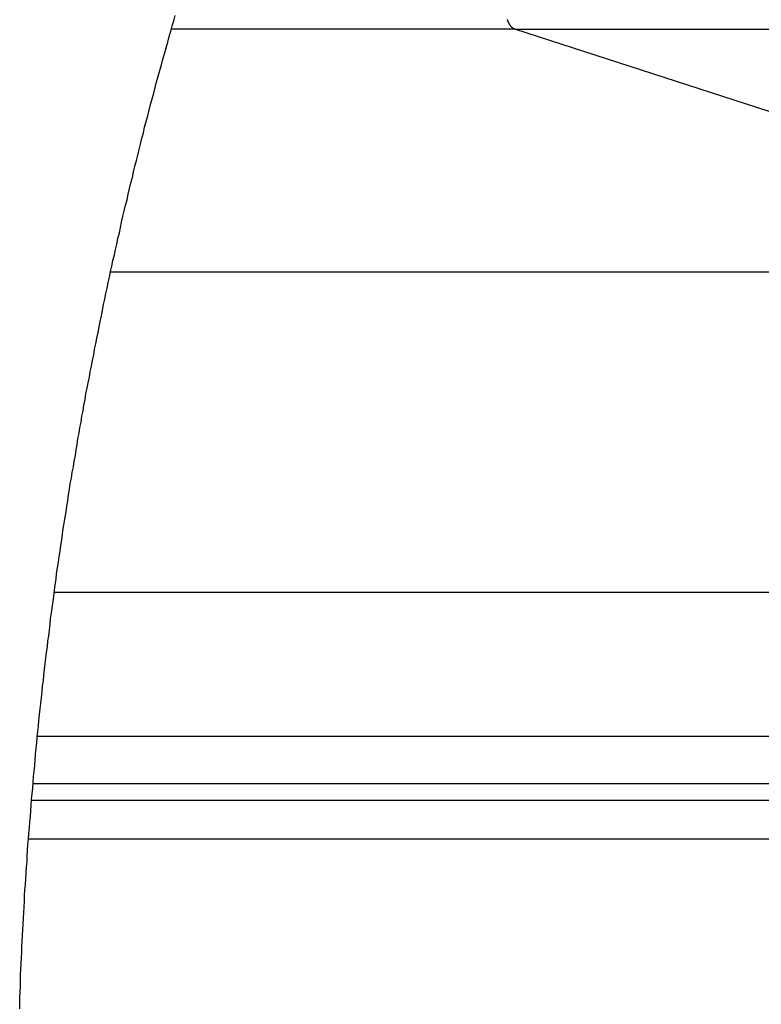
# Model space of a CAD drawing. Extents: x -41.3 to 41.3, y -24.8 to 24.8.
# Drawn here: x -13.9 to -13.1, y 1.4 to 2.5 of the extents above; entities that cross this region are included whole.
import ezdxf

# ---------------------------------------------------------------- set-up
doc = ezdxf.new("R2010")
doc.units = 0
doc.layers.get('0').update_dxf_attribs({"linetype": 'CONTINUOUS'})

msp = doc.modelspace()

# ---------------------------------------------------------------- linework, layer by layer
at = {"color": 0}
for points in [[(-13.8687, 1.4207), (-13.8687, 1.4267), (-13.8684, 1.4324), (-13.8683, 1.4384), (-13.868, 1.4444), (-13.868, 1.4504), (-13.8677, 1.4561), (-13.8674, 1.4621), (-13.8671, 1.4681), (-13.8669, 1.4741), (-13.8666, 1.4798), (-13.8663, 1.4858), (-13.866, 1.4918), (-13.8659, 1.4978), (-13.8659, 1.4978), (-13.8654, 1.5035), (-13.8651, 1.5095), (-13.8648, 1.5155), (-13.8645, 1.5215), (-13.8641, 1.5272), (-13.8638, 1.5332), (-13.8635, 1.5392), (-13.8632, 1.5452), (-13.8626, 1.5509), (-13.8623, 1.5569), (-13.8619, 1.5629), (-13.8616, 1.5689), (-13.861, 1.5746), (-13.8607, 1.5806), (-13.8604, 1.5866), (-13.8601, 1.5926), (-13.8601, 1.5926), (-13.8595, 1.5983), (-13.859, 1.6043), (-13.8584, 1.6102), (-13.8581, 1.6162), (-13.8575, 1.6219), (-13.8572, 1.6279), (-13.8566, 1.6339), (-13.8563, 1.6399), (-13.8557, 1.6456), (-13.8551, 1.6516), (-13.8545, 1.6576), (-13.8542, 1.6636), (-13.8536, 1.6693), (-13.853, 1.6753), (-13.8524, 1.6813), (-13.8521, 1.6873), (-13.8521, 1.6873), (-13.8515, 1.693), (-13.8509, 1.699), (-13.8503, 1.7048), (-13.8497, 1.7108), (-13.8491, 1.7165), (-13.8485, 1.7225), (-13.8479, 1.7285), (-13.8473, 1.7345), (-13.8465, 1.7402), (-13.8459, 1.7462), (-13.8453, 1.7522), (-13.8447, 1.7582), (-13.8439, 1.7639), (-13.8433, 1.7699), (-13.8427, 1.7759), (-13.8421, 1.7819), (-13.8421, 1.7819), (-13.8412, 1.7876), (-13.8406, 1.7936), (-13.8397, 1.7993), (-13.8391, 1.8053), (-13.8382, 1.811), (-13.8376, 1.817), (-13.8369, 1.823), (-13.8363, 1.829), (-13.8354, 1.8347), (-13.8346, 1.8407), (-13.8337, 1.8465), (-13.8331, 1.8525), (-13.8322, 1.8582), (-13.8315, 1.8642), (-13.8306, 1.8702), (-13.83, 1.8762), (-13.83, 1.8762), (-13.8291, 1.8819), (-13.8282, 1.8879), (-13.8273, 1.8936), (-13.8265, 1.8996), (-13.8256, 1.9053), (-13.8247, 1.9113), (-13.8238, 1.9172), (-13.8231, 1.9232), (-13.822, 1.9289), (-13.8211, 1.9349), (-13.8202, 1.9406), (-13.8193, 1.9466), (-13.8184, 1.9523), (-13.8175, 1.9583), (-13.8166, 1.9643), (-13.8157, 1.9703), (-13.8157, 1.9703), (-13.8145, 1.976), (-13.8136, 1.982), (-13.8125, 1.9877), (-13.8116, 1.9937), (-13.8104, 1.9994), (-13.8095, 2.0054), (-13.8086, 2.0112), (-13.8077, 2.0172), (-13.8065, 2.0229), (-13.8056, 2.0289), (-13.8044, 2.0346), (-13.8035, 2.0406), (-13.8023, 2.0463), (-13.8014, 2.0523), (-13.8002, 2.0583), (-13.7993, 2.0643), (-13.7993, 2.0643), (-13.7981, 2.07), (-13.7969, 2.0757), (-13.7957, 2.0814), (-13.7948, 2.0874), (-13.7936, 2.0931), (-13.7924, 2.0991), (-13.7912, 2.1048), (-13.7903, 2.1108), (-13.7891, 2.1165), (-13.7879, 2.1224), (-13.7867, 2.1281), (-13.7856, 2.1341), (-13.7844, 2.1398), (-13.7832, 2.1458), (-13.782, 2.1515), (-13.781, 2.1575), (-13.781, 2.1575), (-13.7796, 2.1632), (-13.7784, 2.1689), (-13.7772, 2.1746), (-13.776, 2.1805), (-13.7747, 2.1862), (-13.7735, 2.1919), (-13.7723, 2.1976), (-13.7711, 2.2036), (-13.7696, 2.2093), (-13.7684, 2.215), (-13.7671, 2.2207), (-13.7659, 2.2267), (-13.7644, 2.2324), (-13.7632, 2.2381), (-13.762, 2.2438), (-13.7608, 2.2498), (-13.7608, 2.2498), (-13.7593, 2.2555), (-13.7578, 2.2613), (-13.7563, 2.267), (-13.7551, 2.273), (-13.7536, 2.2787), (-13.7523, 2.2847), (-13.7508, 2.2904), (-13.7496, 2.2964), (-13.7481, 2.3021), (-13.7466, 2.308), (-13.7451, 2.3137), (-13.7437, 2.3197), (-13.7422, 2.3254), (-13.7407, 2.3314), (-13.7392, 2.3371), (-13.738, 2.3431), (-13.738, 2.3431), (-13.7362, 2.3488), (-13.7347, 2.3548), (-13.7332, 2.3608), (-13.7317, 2.3668), (-13.7299, 2.3725), (-13.7284, 2.3785), (-13.7269, 2.3845), (-13.7254, 2.3905), (-13.7236, 2.3962), (-13.7221, 2.4022), (-13.7203, 2.4082), (-13.7188, 2.4142), (-13.717, 2.4199), (-13.7155, 2.4259), (-13.7138, 2.4319), (-13.7123, 2.4379), (-13.7123, 2.4379), (-13.7105, 2.4433), (-13.709, 2.4489), (-13.7075, 2.4543), (-13.706, 2.46)], [(-13.3506, 2.4456), (-13.351, 2.4458), (-13.351, 2.4458), (-13.351, 2.4458), (-13.351, 2.4458), (-13.351, 2.4458), (-13.351, 2.4458), (-13.351, 2.4458), (-13.351, 2.4458), (-13.351, 2.4458), (-13.3512, 2.4458), (-13.3512, 2.4458), (-13.3512, 2.4458), (-13.3512, 2.4458), (-13.3512, 2.4458), (-13.3512, 2.4458), (-13.3512, 2.4458), (-13.3512, 2.4458), (-13.3515, 2.446), (-13.3515, 2.446), (-13.3515, 2.446), (-13.3515, 2.446), (-13.3515, 2.446), (-13.3515, 2.446), (-13.3515, 2.446), (-13.3515, 2.446), (-13.3515, 2.446), (-13.3517, 2.446), (-13.3517, 2.446), (-13.3517, 2.446), (-13.3517, 2.446), (-13.3517, 2.446), (-13.3517, 2.446), (-13.3517, 2.446), (-13.3517, 2.446), (-13.352, 2.4463), (-13.352, 2.4463), (-13.352, 2.4463), (-13.352, 2.4463), (-13.352, 2.4463), (-13.352, 2.4463), (-13.352, 2.4463), (-13.352, 2.4463), (-13.352, 2.4463), (-13.3521, 2.4463), (-13.3521, 2.4463), (-13.3521, 2.4463), (-13.3521, 2.4463), (-13.3521, 2.4463), (-13.3521, 2.4463), (-13.3521, 2.4463), (-13.3521, 2.4463), (-13.3524, 2.4466), (-13.3524, 2.4466), (-13.3524, 2.4466), (-13.3524, 2.4466), (-13.3524, 2.4466), (-13.3524, 2.4466), (-13.3524, 2.4466), (-13.3524, 2.4466), (-13.3524, 2.4466), (-13.3526, 2.4466), (-13.3526, 2.4466), (-13.3526, 2.4466), (-13.3526, 2.4466), (-13.3526, 2.4466), (-13.3526, 2.4466), (-13.3526, 2.4466), (-13.3526, 2.4466), (-13.3529, 2.4469), (-13.3529, 2.4469), (-13.3529, 2.4469), (-13.3529, 2.4469), (-13.3529, 2.4469), (-13.3529, 2.4469), (-13.3529, 2.4469), (-13.3529, 2.4469), (-13.3529, 2.4469), (-13.3531, 2.447), (-13.3531, 2.447), (-13.3531, 2.447), (-13.3531, 2.447), (-13.3531, 2.447), (-13.3531, 2.447), (-13.3531, 2.447), (-13.3531, 2.447), (-13.3534, 2.4473), (-13.3534, 2.4473), (-13.3534, 2.4473), (-13.3534, 2.4473), (-13.3534, 2.4473), (-13.3534, 2.4473), (-13.3534, 2.4473), (-13.3534, 2.4473), (-13.3534, 2.4473), (-13.3535, 2.4474), (-13.3535, 2.4474), (-13.3535, 2.4474), (-13.3535, 2.4474), (-13.3535, 2.4474), (-13.3535, 2.4474), (-13.3535, 2.4474), (-13.3535, 2.4474), (-13.3538, 2.4477), (-13.3538, 2.4477), (-13.3538, 2.4477), (-13.3538, 2.4477), (-13.3538, 2.4477), (-13.3538, 2.4477), (-13.3538, 2.4477), (-13.3538, 2.4477), (-13.3538, 2.4477), (-13.354, 2.4478), (-13.354, 2.4478), (-13.354, 2.4478), (-13.354, 2.4478), (-13.354, 2.4478), (-13.354, 2.4478), (-13.354, 2.4478), (-13.354, 2.4478), (-13.3543, 2.4481), (-13.3543, 2.4481), (-13.3543, 2.4481), (-13.3543, 2.4481), (-13.3543, 2.4481), (-13.3543, 2.4481), (-13.3543, 2.4481), (-13.3543, 2.4481), (-13.3543, 2.4481), (-13.3544, 2.4483), (-13.3544, 2.4483), (-13.3544, 2.4483), (-13.3544, 2.4483), (-13.3544, 2.4483), (-13.3544, 2.4483), (-13.3544, 2.4483), (-13.3544, 2.4483), (-13.3547, 2.4486), (-13.3547, 2.4486), (-13.3547, 2.4486), (-13.3547, 2.4486), (-13.3547, 2.4486), (-13.3547, 2.4486), (-13.3547, 2.4486), (-13.3547, 2.4486), (-13.3547, 2.4486), (-13.3548, 2.4489), (-13.3548, 2.4489), (-13.3548, 2.4489), (-13.3548, 2.4489), (-13.3548, 2.4489), (-13.3548, 2.4489), (-13.3548, 2.4489), (-13.3548, 2.4489), (-13.3551, 2.4492), (-13.3551, 2.4492), (-13.3551, 2.4492), (-13.3551, 2.4492), (-13.3551, 2.4492), (-13.3551, 2.4492), (-13.3551, 2.4492), (-13.3551, 2.4492), (-13.3551, 2.4492), (-13.3552, 2.4495), (-13.3552, 2.4495), (-13.3552, 2.4495), (-13.3552, 2.4495), (-13.3552, 2.4495), (-13.3552, 2.4495), (-13.3552, 2.4495), (-13.3552, 2.4495), (-13.3555, 2.4498), (-13.3555, 2.4498), (-13.3555, 2.4498), (-13.3555, 2.4498), (-13.3555, 2.4498), (-13.3555, 2.4498), (-13.3555, 2.4498), (-13.3555, 2.4498), (-13.3555, 2.4498), (-13.3556, 2.4501), (-13.3556, 2.4501), (-13.3556, 2.4501), (-13.3556, 2.4501), (-13.3556, 2.4501), (-13.3556, 2.4501), (-13.3556, 2.4501), (-13.3556, 2.4501), (-13.3559, 2.4504), (-13.3559, 2.4504), (-13.3559, 2.4504), (-13.3559, 2.4504), (-13.3559, 2.4504), (-13.3559, 2.4504), (-13.3559, 2.4504), (-13.3559, 2.4504), (-13.3559, 2.4504), (-13.356, 2.4507), (-13.356, 2.4507), (-13.356, 2.4507), (-13.356, 2.4507), (-13.356, 2.4508), (-13.356, 2.4508), (-13.356, 2.4508), (-13.356, 2.4508), (-13.3563, 2.4511), (-13.3563, 2.4511), (-13.3563, 2.4511), (-13.3563, 2.4511), (-13.3563, 2.4511), (-13.3563, 2.4511), (-13.3563, 2.4511), (-13.3563, 2.4511), (-13.3563, 2.4511), (-13.3564, 2.4514), (-13.3564, 2.4514), (-13.3564, 2.4514), (-13.3564, 2.4514), (-13.3564, 2.4515), (-13.3564, 2.4515), (-13.3564, 2.4515), (-13.3564, 2.4515), (-13.3567, 2.4518), (-13.3567, 2.4518), (-13.3567, 2.4518), (-13.3567, 2.4518), (-13.3567, 2.4518), (-13.3567, 2.4518), (-13.3567, 2.4518), (-13.3567, 2.4518), (-13.3567, 2.4518), (-13.3567, 2.4521), (-13.3567, 2.4521), (-13.3567, 2.4521), (-13.3567, 2.4521), (-13.3567, 2.4522), (-13.3567, 2.4522), (-13.3567, 2.4522), (-13.3567, 2.4522), (-13.357, 2.4525), (-13.357, 2.4525), (-13.357, 2.4525), (-13.357, 2.4525), (-13.357, 2.4525), (-13.357, 2.4525), (-13.357, 2.4525), (-13.357, 2.4525), (-13.357, 2.4525), (-13.3571, 2.4528), (-13.3571, 2.4528), (-13.3571, 2.4528), (-13.3571, 2.4528), (-13.3571, 2.4529), (-13.3571, 2.4529), (-13.3571, 2.4529), (-13.3571, 2.4529), (-13.3574, 2.4532), (-13.3574, 2.4532), (-13.3574, 2.4532), (-13.3574, 2.4532), (-13.3574, 2.4532), (-13.3574, 2.4532), (-13.3574, 2.4532), (-13.3574, 2.4532), (-13.3574, 2.4532), (-13.3574, 2.4535), (-13.3574, 2.4535), (-13.3574, 2.4535), (-13.3574, 2.4535), (-13.3574, 2.4537), (-13.3574, 2.4537), (-13.3574, 2.4537), (-13.3574, 2.4537), (-13.3577, 2.454), (-13.3577, 2.454), (-13.3577, 2.454), (-13.3577, 2.454), (-13.3577, 2.454), (-13.3577, 2.454), (-13.3577, 2.454), (-13.3577, 2.454), (-13.3577, 2.454), (-13.3577, 2.4543), (-13.3577, 2.4543), (-13.3577, 2.4543), (-13.3577, 2.4543), (-13.3577, 2.4545), (-13.3577, 2.4545), (-13.3577, 2.4545), (-13.3577, 2.4545), (-13.358, 2.4548), (-13.358, 2.4548), (-13.358, 2.4548), (-13.358, 2.4548), (-13.358, 2.4548), (-13.358, 2.4548), (-13.358, 2.4548), (-13.358, 2.4548), (-13.358, 2.4548), (-13.358, 2.4551), (-13.358, 2.4551), (-13.358, 2.4551), (-13.358, 2.4551), (-13.358, 2.4554), (-13.358, 2.4554), (-13.358, 2.4554), (-13.358, 2.4554), (-13.3582, 2.4557)], [(-13.7105, 2.4456), (-13.7105, 2.4456)], [(-13.3506, 2.4456), (-13.7105, 2.4456)], [(-13.3506, 2.4456), (-13.7105, 2.4456)], [(-13.3506, 2.4456), (-13.7105, 2.4456)], [(-13.3506, 2.4456), (-13.7105, 2.4456)], [(-13.3506, 2.4456), (-13.7105, 2.4456)], [(-13.3506, 2.4456), (-13.7105, 2.4456)], [(-13.3506, 2.4456), (-13.7105, 2.4456)], [(-13.3506, 2.4456), (-13.7105, 2.4456)], [(-13.3506, 2.4456), (-13.7105, 2.4456)], [(-13.3506, 2.4456), (-13.7105, 2.4456)], [(-13.3506, 2.4456), (-13.7105, 2.4456)], [(-13.3506, 2.4456), (-13.7105, 2.4456)], [(-13.3506, 2.4456), (-13.7105, 2.4456)], [(-13.3506, 2.4456), (-13.7105, 2.4456)], [(-13.3506, 2.4456), (-13.7105, 2.4456)], [(-13.3506, 2.4456), (-13.7105, 2.4456)], [(-13.3506, 2.4456), (-13.7105, 2.4456)], [(-13.3506, 2.4456), (-13.7105, 2.4456)], [(-13.3506, 2.4456), (-13.7105, 2.4456)], [(-13.3506, 2.4456), (-13.7105, 2.4456)], [(-13.3506, 2.4456), (-13.7105, 2.4456)], [(-13.3506, 2.4456), (-13.3506, 2.4456)], [(-13.3506, 2.4456), (-13.3506, 2.4456)], [(-12.5647, 2.1912), (-13.3506, 2.4456)], [(-12.5647, 2.1912), (-13.3506, 2.4456)], [(-12.5647, 2.1912), (-13.3506, 2.4456)], [(-12.5647, 2.1912), (-13.3506, 2.4456)], [(-12.5647, 2.1912), (-13.3506, 2.4456)], [(-12.5647, 2.1912), (-13.3506, 2.4456)], [(-12.5647, 2.1912), (-13.3506, 2.4456)], [(-12.5647, 2.1912), (-13.3506, 2.4456)], [(-12.5647, 2.1912), (-13.3506, 2.4456)], [(-12.5647, 2.1912), (-13.3506, 2.4456)], [(-12.5647, 2.1912), (-13.3506, 2.4456)], [(-12.5647, 2.1912), (-13.3506, 2.4456)], [(-12.5647, 2.1912), (-13.3506, 2.4456)], [(-12.5647, 2.1912), (-13.3506, 2.4456)], [(-12.5647, 2.1912), (-13.3506, 2.4456)], [(-12.5647, 2.1912), (-13.3506, 2.4456)], [(-12.5647, 2.1912), (-13.3506, 2.4456)], [(-12.5647, 2.1912), (-13.3506, 2.4456)], [(-12.5647, 2.1912), (-13.3506, 2.4456)], [(-12.5647, 2.1912), (-13.3506, 2.4456)], [(-12.5647, 2.1912), (-13.3506, 2.4456)], [(-13.3506, 2.4456), (-13.3506, 2.4456)], [(-13.3506, 2.4456), (2.8643, 2.4456)], [(-13.3506, 2.4456), (2.8643, 2.4456)], [(-13.3506, 2.4456), (2.8643, 2.4456)], [(-13.3506, 2.4456), (2.8643, 2.4456)], [(-13.3506, 2.4456), (2.8643, 2.4456)], [(-13.3506, 2.4456), (2.8643, 2.4456)], [(-13.3506, 2.4456), (2.8643, 2.4456)], [(-13.3506, 2.4456), (2.8643, 2.4456)], [(-13.3506, 2.4456), (2.8643, 2.4456)], [(-13.3506, 2.4456), (2.8643, 2.4456)], [(-13.3506, 2.4456), (2.8643, 2.4456)], [(-13.3506, 2.4456), (2.8643, 2.4456)], [(-13.3506, 2.4456), (2.8643, 2.4456)], [(-13.3506, 2.4456), (2.8643, 2.4456)], [(-13.3506, 2.4456), (2.8643, 2.4456)], [(-13.3506, 2.4456), (2.8643, 2.4456)], [(-13.3506, 2.4456), (2.8643, 2.4456)], [(-13.3506, 2.4456), (2.8643, 2.4456)], [(-13.3506, 2.4456), (2.8643, 2.4456)], [(-13.3506, 2.4456), (2.8643, 2.4456)], [(-13.3506, 2.4456), (2.8643, 2.4456)], [(-13.7738, 2.1912), (-13.7738, 2.1912)], [(-12.5647, 2.1912), (-13.7738, 2.1912)], [(-12.5647, 2.1912), (-13.7738, 2.1912)], [(-12.5647, 2.1912), (-13.7738, 2.1912)], [(-12.5647, 2.1912), (-13.7738, 2.1912)], [(-12.5647, 2.1912), (-13.7738, 2.1912)], [(-12.5647, 2.1912), (-13.7738, 2.1912)], [(-12.5647, 2.1912), (-13.7738, 2.1912)], [(-12.5647, 2.1912), (-13.7738, 2.1912)], [(-12.5647, 2.1912), (-13.7738, 2.1912)], [(-12.5647, 2.1912), (-13.7738, 2.1912)], [(-12.5647, 2.1912), (-13.7738, 2.1912)], [(-12.5647, 2.1912), (-13.7738, 2.1912)], [(-12.5647, 2.1912), (-13.7738, 2.1912)], [(-12.5647, 2.1912), (-13.7738, 2.1912)], [(-12.5647, 2.1912), (-13.7738, 2.1912)], [(-12.5647, 2.1912), (-13.7738, 2.1912)], [(-12.5647, 2.1912), (-13.7738, 2.1912)], [(-12.5647, 2.1912), (-13.7738, 2.1912)], [(-12.5647, 2.1912), (-13.7738, 2.1912)], [(-12.5647, 2.1912), (-13.7738, 2.1912)], [(-12.5647, 2.1912), (-13.7738, 2.1912)], [(-13.8327, 1.8564), (-13.8327, 1.8564)], [(-12.5647, 1.8564), (-13.8327, 1.8564)], [(-12.5647, 1.8564), (-13.8327, 1.8564)], [(-12.5647, 1.8564), (-13.8327, 1.8564)], [(-12.5647, 1.8564), (-13.8327, 1.8564)], [(-12.5647, 1.8564), (-13.8327, 1.8564)], [(-12.5647, 1.8564), (-13.8327, 1.8564)], [(-12.5647, 1.8564), (-13.8327, 1.8564)], [(-12.5647, 1.8564), (-13.8327, 1.8564)], [(-12.5647, 1.8564), (-13.8327, 1.8564)], [(-12.5647, 1.8564), (-13.8327, 1.8564)], [(-12.5647, 1.8564), (-13.8327, 1.8564)], [(-12.5647, 1.8564), (-13.8327, 1.8564)], [(-12.5647, 1.8564), (-13.8327, 1.8564)], [(-12.5647, 1.8564), (-13.8327, 1.8564)], [(-12.5647, 1.8564), (-13.8327, 1.8564)], [(-12.5647, 1.8564), (-13.8327, 1.8564)], [(-12.5647, 1.8564), (-13.8327, 1.8564)], [(-12.5647, 1.8564), (-13.8327, 1.8564)], [(-12.5647, 1.8564), (-13.8327, 1.8564)], [(-12.5647, 1.8564), (-13.8327, 1.8564)], [(-12.5647, 1.8564), (-13.8327, 1.8564)], [(-13.8504, 1.7055), (-13.8504, 1.7055)], [(-13.0308, 1.7055), (-13.8504, 1.7055)], [(-13.0308, 1.7055), (-13.8504, 1.7055)], [(-13.0308, 1.7055), (-13.8504, 1.7055)], [(-13.0308, 1.7055), (-13.8504, 1.7055)], [(-13.0308, 1.7055), (-13.8504, 1.7055)], [(-13.0308, 1.7055), (-13.8504, 1.7055)], [(-13.0308, 1.7055), (-13.8504, 1.7055)], [(-13.0308, 1.7055), (-13.8504, 1.7055)], [(-13.0308, 1.7055), (-13.8504, 1.7055)], [(-13.0308, 1.7055), (-13.8504, 1.7055)], [(-13.0308, 1.7055), (-13.8504, 1.7055)], [(-13.0308, 1.7055), (-13.8504, 1.7055)], [(-13.0308, 1.7055), (-13.8504, 1.7055)], [(-13.0308, 1.7055), (-13.8504, 1.7055)], [(-13.0308, 1.7055), (-13.8504, 1.7055)], [(-13.0308, 1.7055), (-13.8504, 1.7055)], [(-13.0308, 1.7055), (-13.8504, 1.7055)], [(-13.0308, 1.7055), (-13.8504, 1.7055)], [(-13.0308, 1.7055), (-13.8504, 1.7055)], [(-13.0308, 1.7055), (-13.8504, 1.7055)], [(-13.0308, 1.7055), (-13.8504, 1.7055)], [(-13.855, 1.6562), (-13.855, 1.6562)], [(-13.0533, 1.6562), (-13.855, 1.6562)], [(-13.0533, 1.6562), (-13.855, 1.6562)], [(-13.0533, 1.6562), (-13.855, 1.6562)], [(-13.0533, 1.6562), (-13.855, 1.6562)], [(-13.0533, 1.6562), (-13.855, 1.6562)], [(-13.0533, 1.6562), (-13.855, 1.6562)], [(-13.0533, 1.6562), (-13.855, 1.6562)], [(-13.0533, 1.6562), (-13.855, 1.6562)], [(-13.0533, 1.6562), (-13.855, 1.6562)], [(-13.0533, 1.6562), (-13.855, 1.6562)], [(-13.0533, 1.6562), (-13.855, 1.6562)], [(-13.0533, 1.6562), (-13.855, 1.6562)], [(-13.0533, 1.6562), (-13.855, 1.6562)], [(-13.0533, 1.6562), (-13.855, 1.6562)], [(-13.0533, 1.6562), (-13.855, 1.6562)], [(-13.0533, 1.6562), (-13.855, 1.6562)], [(-13.0533, 1.6562), (-13.855, 1.6562)], [(-13.0533, 1.6562), (-13.855, 1.6562)], [(-13.0533, 1.6562), (-13.855, 1.6562)], [(-13.0533, 1.6562), (-13.855, 1.6562)], [(-13.0533, 1.6562), (-13.855, 1.6562)], [(-13.8565, 1.6386), (-13.8565, 1.6386)], [(-13.0533, 1.6386), (-13.8565, 1.6386)], [(-13.0533, 1.6386), (-13.8565, 1.6386)], [(-13.0533, 1.6386), (-13.8565, 1.6386)], [(-13.0533, 1.6386), (-13.8565, 1.6386)], [(-13.0533, 1.6386), (-13.8565, 1.6386)], [(-13.0533, 1.6386), (-13.8565, 1.6386)], [(-13.0533, 1.6386), (-13.8565, 1.6386)], [(-13.0533, 1.6386), (-13.8565, 1.6386)], [(-13.0533, 1.6386), (-13.8565, 1.6386)], [(-13.0533, 1.6386), (-13.8565, 1.6386)], [(-13.0533, 1.6386), (-13.8565, 1.6386)], [(-13.0533, 1.6386), (-13.8565, 1.6386)], [(-13.0533, 1.6386), (-13.8565, 1.6386)], [(-13.0533, 1.6386), (-13.8565, 1.6386)], [(-13.0533, 1.6386), (-13.8565, 1.6386)], [(-13.0533, 1.6386), (-13.8565, 1.6386)], [(-13.0533, 1.6386), (-13.8565, 1.6386)], [(-13.0533, 1.6386), (-13.8565, 1.6386)], [(-13.0533, 1.6386), (-13.8565, 1.6386)], [(-13.0533, 1.6386), (-13.8565, 1.6386)], [(-13.0533, 1.6386), (-13.8565, 1.6386)], [(-13.8597, 1.5986), (-13.8597, 1.5986)], [(-13.8597, 1.5986), (-13.0751, 1.5986)], [(-13.8597, 1.5986), (-13.0751, 1.5986)], [(-13.8597, 1.5986), (-13.0751, 1.5986)], [(-13.8597, 1.5986), (-13.0751, 1.5986)], [(-13.8597, 1.5986), (-13.0751, 1.5986)], [(-13.8597, 1.5986), (-13.0751, 1.5986)], [(-13.8597, 1.5986), (-13.0751, 1.5986)], [(-13.8597, 1.5986), (-13.0751, 1.5986)], [(-13.8597, 1.5986), (-13.0751, 1.5986)], [(-13.8597, 1.5986), (-13.0751, 1.5986)], [(-13.8597, 1.5986), (-13.0751, 1.5986)], [(-13.8597, 1.5986), (-13.0751, 1.5986)], [(-13.8597, 1.5986), (-13.0751, 1.5986)], [(-13.8597, 1.5986), (-13.0751, 1.5986)], [(-13.8597, 1.5986), (-13.0751, 1.5986)], [(-13.8597, 1.5986), (-13.0751, 1.5986)], [(-13.8597, 1.5986), (-13.0751, 1.5986)], [(-13.8597, 1.5986), (-13.0751, 1.5986)], [(-13.8597, 1.5986), (-13.0751, 1.5986)], [(-13.8597, 1.5986), (-13.0751, 1.5986)], [(-13.8597, 1.5986), (-13.0751, 1.5986)]]:
    msp.add_lwpolyline(points, dxfattribs=at)

doc.saveas('drawing.dxf')
